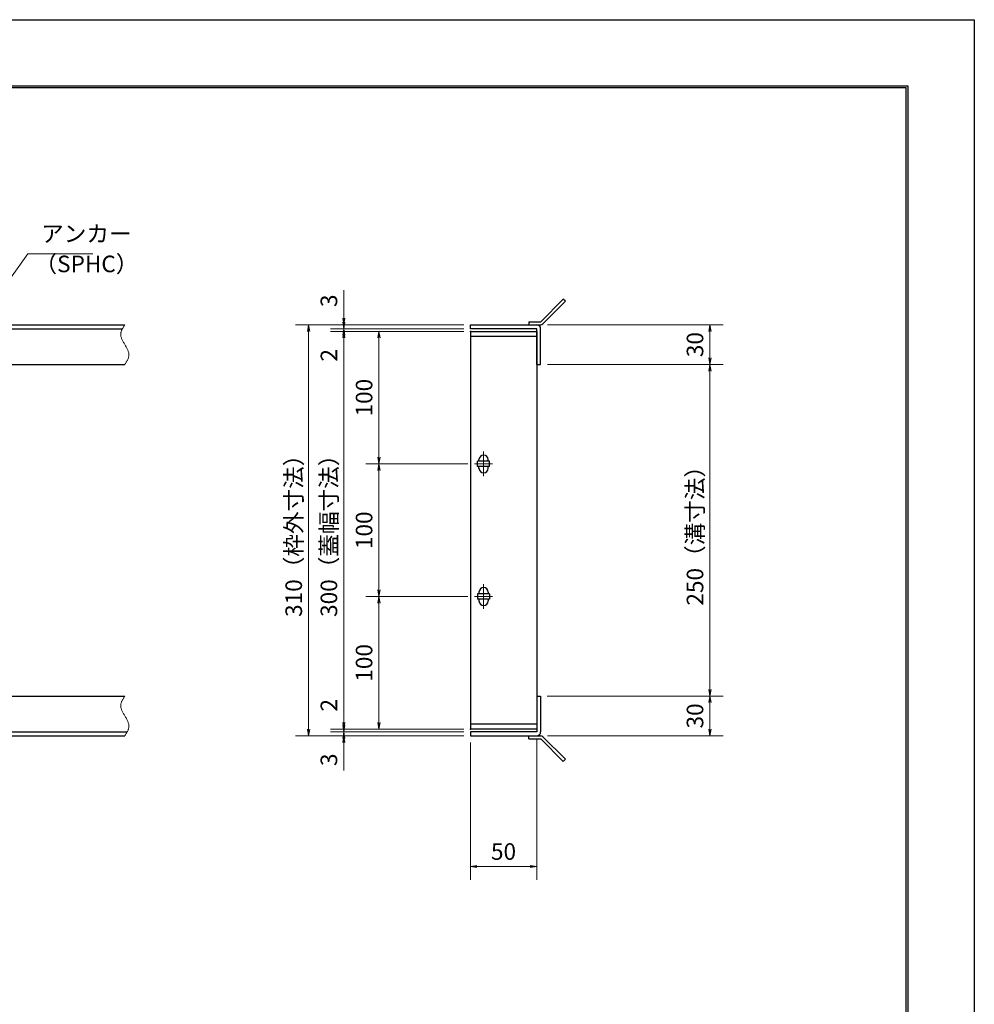
# Model space of a CAD drawing. Extents: x 0 to 2100, y 0 to 1485.
# Drawn here: x 1380 to 2100, y 742 to 1485 of the extents above; entities that cross this region are included whole.
import ezdxf

# ---------------------------------------------------------------- set-up
doc = ezdxf.new("R2010")
doc.units = 0
doc.header["$LTSCALE"] = 15
doc.header["$MEASUREMENT"] = 0
doc.linetypes.add('CENTER', pattern=[2, 1.25, -0.25, 0.25, -0.25])
doc.linetypes.add('PHANTOM', pattern=[2.5, 1.25, -0.25, 0.25, -0.25, 0.25, -0.25])
doc.layers.get('0').update_dxf_attribs({"color": 5, "linetype": 'CONTINUOUS'})
doc.layers.get('DEFPOINTS').update_dxf_attribs({"color": 250, "linetype": 'CONTINUOUS'})
doc.layers.add('7-図\u3000枠', color=160, linetype='CONTINUOUS')
for name, color, linetype, lineweight in [('アンカー', 7, 'CONTINUOUS', 25), ('中心線', 6, 'CENTER', 18), ('寸法注釈', 30, 'CONTINUOUS', 18), ('想像線', 252, 'PHANTOM', 15), ('枠', 7, 'CONTINUOUS', 25), ('蓋', 5, 'CONTINUOUS', 25)]:
    doc.layers.add(name, color=color, linetype=linetype, lineweight=lineweight)
doc.styles.add('BIGFONT', font='romans.shx', dxfattribs={"width": 0.7336, "bigfont": 'extfont.shx'})
doc.styles.get("Standard").update_dxf_attribs({"font": 'ROMANS.SHX', "width": 0.8, "height": 12.5, "bigfont": 'EXTFONT.SHX'})
doc.dimstyles.get("Standard").update_dxf_attribs({"dimscale": 5, "dimtxt": 12.5, "dimasz": 2, "dimexe": 0.5, "dimexo": 0.5, "dimgap": 0.5, "dimtad": 3, "dimdec": 4, "dimdsep": 46, "dimtxsty": 'Standard', "dimblk1": 'OPEN', "dimblk2": 'OPEN', "dimsah": 1, "dimcen": 0, "dimclrd": 30, "dimclre": 30, "dimclrt": 256, "dimadec": 4, "dimazin": 2, "dimtfac": 1, "dimtdec": 4, "dimtmove": 0, "dimatfit": 3, "dimldrblk": 'OPEN', "dimfxl": 0, "dimtolj": 1, "dimlwd": -1, "dimlwe": -1, "dimarcsym": 0})

# ---------------------------------------------------------------- blocks, each defined once
blk = doc.blocks.new('_OPEN')
at = {"color": 0, "linetype": 'ByBlock'}
for p, q in [((-1, 0.17), (0, 0)), ((0, 0), (-1, -0.17)), ((0, 0), (-1, 0))]:
    blk.add_line(p, q, dxfattribs=at)
blk = doc.blocks.new('*D112')
at = {"layer": 'DEFPOINTS', "color": 0}
for p in [(1773.11, 1224.98), (1773.06, 974.98), (1900.68, 974.98)]:
    blk.add_point(p, dxfattribs=at)
at = {"layer": '寸法注釈', "color": 30}
for p, q in [((1778.11, 1224.98), (1910.68, 1224.98)), ((1900.68, 1219.98), (1900.68, 979.98)), ((1778.06, 974.98), (1910.68, 974.98))]:
    blk.add_line(p, q, dxfattribs=at)
at = {"layer": '寸法注釈', "color": 30, "xscale": 5, "yscale": 5, "zscale": 5}
for p, rotation in [((1900.68, 1224.98), 90), ((1900.68, 974.98), 270)]:
    blk.add_blockref('_OPEN', p, dxfattribs=dict(at, rotation=rotation))
at = {"layer": '寸法注釈', "color": 7, "insert": (1889.43, 1099.98), "char_height": 12.5, "attachment_point": 5, "rotation": 90, "style": 'BIGFONT'}
blk.add_mtext('\\A1;250（溝寸法）', dxfattribs=at)
blk = doc.blocks.new('_Dot')
at = {"color": 0, "linetype": 'ByBlock', "lineweight": -2}
blk.add_line((-0.5, 0), (-1, 0), dxfattribs=at)
at = {"color": 0, "linetype": 'ByBlock', "const_width": 0.5}
blk.add_lwpolyline([(-0.25, 0, 1), (0.25, 0, 1)], format="xyb", close=True, dxfattribs=at)
blk = doc.blocks.new('*D113')
at = {"layer": 'DEFPOINTS', "color": 0}
for p in [(1720.06, 1254.98), (1598.15, 944.98), (1720.06, 944.98)]:
    blk.add_point(p, dxfattribs=at)
at = {"layer": '寸法注釈', "color": 30}
for p, q in [((1715.06, 1254.98), (1588.15, 1254.98)), ((1598.15, 1249.98), (1598.15, 949.98)), ((1715.06, 944.98), (1588.15, 944.98))]:
    blk.add_line(p, q, dxfattribs=at)
at = {"layer": '寸法注釈', "color": 30, "xscale": 5, "yscale": 5, "zscale": 5}
for p, rotation in [((1598.15, 1254.98), 90), ((1598.15, 944.98), 270)]:
    blk.add_blockref('_OPEN', p, dxfattribs=dict(at, rotation=rotation))
at = {"layer": '寸法注釈', "color": 7, "insert": (1586.9, 1099.98), "char_height": 12.5, "attachment_point": 5, "rotation": 90, "style": 'BIGFONT'}
blk.add_mtext('\\A1;310（枠外寸法）', dxfattribs=at)
blk = doc.blocks.new('A$C4F066A7F')
at = {"layer": 'アンカー'}
for p, q in [((0, 19.3), (9.05, 19.3)), ((0, 17), (0, 19.3)), ((0, 17), (9.05, 17)), ((26.05, 0), (9.05, 17)), ((27.68, 1.63), (10.67, 18.63)), ((27.68, 1.63), (26.05, 0))]:
    blk.add_line(p, q, dxfattribs=at)
blk.add_arc((9.05, 17), 2.3, 45, 90, dxfattribs=at)
blk = doc.blocks.new('*D114')
at = {"layer": 'DEFPOINTS', "color": 0}
for p in [(1773.06, 974.98), (1773.11, 944.98), (1900.68, 944.98)]:
    blk.add_point(p, dxfattribs=at)
at = {"layer": '寸法注釈', "color": 30}
for p, q in [((1778.06, 974.98), (1910.68, 974.98)), ((1900.68, 969.98), (1900.68, 949.98)), ((1778.11, 944.98), (1910.68, 944.98))]:
    blk.add_line(p, q, dxfattribs=at)
at = {"layer": '寸法注釈', "color": 30, "xscale": 5, "yscale": 5, "zscale": 5}
for p, rotation in [((1900.68, 974.98), 90), ((1900.68, 944.98), 270)]:
    blk.add_blockref('_OPEN', p, dxfattribs=dict(at, rotation=rotation))
at = {"layer": '寸法注釈', "color": 7, "insert": (1889.43, 959.98), "char_height": 12.5, "attachment_point": 5, "rotation": 90, "style": 'BIGFONT'}
blk.add_mtext('\\A1;30', dxfattribs=at)
blk = doc.blocks.new('*D115')
at = {"layer": 'DEFPOINTS', "color": 0}
for p in [(1773.11, 1254.98), (1773.11, 1224.98), (1900.68, 1224.98)]:
    blk.add_point(p, dxfattribs=at)
at = {"layer": '寸法注釈', "color": 30}
for p, q in [((1778.11, 1254.98), (1910.68, 1254.98)), ((1900.68, 1249.98), (1900.68, 1229.98)), ((1778.11, 1224.98), (1910.68, 1224.98))]:
    blk.add_line(p, q, dxfattribs=at)
at = {"layer": '寸法注釈', "color": 30, "xscale": 5, "yscale": 5, "zscale": 5}
for p, rotation in [((1900.68, 1254.98), 90), ((1900.68, 1224.98), 270)]:
    blk.add_blockref('_OPEN', p, dxfattribs=dict(at, rotation=rotation))
at = {"layer": '寸法注釈', "color": 7, "insert": (1889.43, 1239.98), "char_height": 12.5, "attachment_point": 5, "rotation": 90, "style": 'BIGFONT'}
blk.add_mtext('\\A1;30', dxfattribs=at)
blk = doc.blocks.new('A$C6EB770D1')
at = {"layer": 'アンカー'}
for p, q in [((26.05, 19.3), (9.05, 2.3)), ((27.68, 17.68), (10.67, 0.67)), ((27.68, 17.68), (26.05, 19.3)), ((0, 2.3), (9.05, 2.3)), ((0, 2.3), (0, 0)), ((0, 0), (9.05, 0))]:
    blk.add_line(p, q, dxfattribs=at)
blk.add_arc((9.05, 2.3), 2.3, 270, 315, dxfattribs=at)
blk = doc.blocks.new('*D120')
at = {"layer": 'DEFPOINTS', "color": 0}
for p in [(1720.06, 944.98), (1770.06, 947.98), (1770.06, 846.45)]:
    blk.add_point(p, dxfattribs=at)
at = {"layer": '寸法注釈', "color": 30}
for p, q in [((1770.06, 942.98), (1770.06, 836.45)), ((1720.06, 939.98), (1720.06, 836.45)), ((1725.06, 846.45), (1765.06, 846.45))]:
    blk.add_line(p, q, dxfattribs=at)
at = {"layer": '寸法注釈', "color": 30, "xscale": 5, "yscale": 5, "zscale": 5, "rotation": 180}
blk.add_blockref('_OPEN', (1720.06, 846.45), dxfattribs=at)
at = {"layer": '寸法注釈', "color": 30, "xscale": 5, "yscale": 5, "zscale": 5}
blk.add_blockref('_OPEN', (1770.06, 846.45), dxfattribs=at)
at = {"layer": '寸法注釈', "color": 7, "insert": (1745.06, 857.7), "char_height": 12.5, "attachment_point": 5, "style": 'BIGFONT'}
blk.add_mtext('\\A1;50', dxfattribs=at)
blk = doc.blocks.new('*D121')
at = {"layer": 'DEFPOINTS', "color": 0}
for p in [(1624.68, 1254.98), (1720.06, 1254.98), (1720.06, 1251.98)]:
    blk.add_point(p, dxfattribs=at)
at = {"layer": '寸法注釈', "color": 30}
for p, q in [((1624.68, 1259.98), (1624.68, 1281.09)), ((1715.06, 1254.98), (1614.68, 1254.98)), ((1624.68, 1251.98), (1624.68, 1254.98)), ((1715.06, 1251.98), (1614.68, 1251.98)), ((1624.68, 1246.98), (1624.68, 1241.98))]:
    blk.add_line(p, q, dxfattribs=at)
at = {"layer": '寸法注釈', "color": 30, "xscale": 5, "yscale": 5, "zscale": 5}
for p, rotation in [((1624.68, 1254.98), 270), ((1624.68, 1251.98), 90)]:
    blk.add_blockref('_OPEN', p, dxfattribs=dict(at, rotation=rotation))
at = {"layer": '寸法注釈', "color": 7, "insert": (1613.43, 1273.03), "char_height": 12.5, "attachment_point": 5, "rotation": 90, "style": 'BIGFONT'}
blk.add_mtext('\\A1;3', dxfattribs=at)
blk = doc.blocks.new('*D122')
at = {"layer": 'DEFPOINTS', "color": 0}
for p in [(1624.68, 1249.98), (1720.06, 1251.98), (1720.06, 1249.98)]:
    blk.add_point(p, dxfattribs=at)
at = {"layer": '寸法注釈', "color": 30}
for p, q in [((1624.68, 1256.98), (1624.68, 1261.98)), ((1715.06, 1251.98), (1614.68, 1251.98)), ((1715.06, 1249.98), (1614.68, 1249.98)), ((1624.68, 1251.98), (1624.68, 1249.98)), ((1624.68, 1244.98), (1624.68, 1223.86))]:
    blk.add_line(p, q, dxfattribs=at)
at = {"layer": '寸法注釈', "color": 30, "xscale": 5, "yscale": 5, "zscale": 5}
for p, rotation in [((1624.68, 1251.98), 270), ((1624.68, 1249.98), 90)]:
    blk.add_blockref('_OPEN', p, dxfattribs=dict(at, rotation=rotation))
at = {"layer": '寸法注釈', "color": 7, "insert": (1613.43, 1231.92), "char_height": 12.5, "attachment_point": 5, "rotation": 90, "style": 'BIGFONT'}
blk.add_mtext('\\A1;2', dxfattribs=at)
blk = doc.blocks.new('*D123')
at = {"layer": 'DEFPOINTS', "color": 0}
for p in [(1720.06, 1249.98), (1624.68, 949.98), (1720.06, 949.98)]:
    blk.add_point(p, dxfattribs=at)
at = {"layer": '寸法注釈', "color": 30}
for p, q in [((1715.06, 1249.98), (1614.68, 1249.98)), ((1624.68, 1244.98), (1624.68, 954.98)), ((1715.06, 949.98), (1614.68, 949.98))]:
    blk.add_line(p, q, dxfattribs=at)
at = {"layer": '寸法注釈', "color": 30, "xscale": 5, "yscale": 5, "zscale": 5}
for p, rotation in [((1624.68, 1249.98), 90), ((1624.68, 949.98), 270)]:
    blk.add_blockref('_OPEN', p, dxfattribs=dict(at, rotation=rotation))
at = {"layer": '寸法注釈', "color": 7, "insert": (1613.43, 1099.98), "char_height": 12.5, "attachment_point": 5, "rotation": 90, "style": 'BIGFONT'}
blk.add_mtext('\\A1;300（蓋幅寸法）', dxfattribs=at)
blk = doc.blocks.new('*D124')
at = {"layer": 'DEFPOINTS', "color": 0}
for p in [(1624.68, 949.98), (1720.06, 949.98), (1720.06, 947.98)]:
    blk.add_point(p, dxfattribs=at)
at = {"layer": '寸法注釈', "color": 30}
for p, q in [((1624.68, 954.98), (1624.68, 976.09)), ((1715.06, 949.98), (1614.68, 949.98)), ((1715.06, 947.98), (1614.68, 947.98)), ((1624.68, 947.98), (1624.68, 949.98)), ((1624.68, 942.98), (1624.68, 937.98))]:
    blk.add_line(p, q, dxfattribs=at)
at = {"layer": '寸法注釈', "color": 30, "xscale": 5, "yscale": 5, "zscale": 5}
for p, rotation in [((1624.68, 949.98), 270), ((1624.68, 947.98), 90)]:
    blk.add_blockref('_OPEN', p, dxfattribs=dict(at, rotation=rotation))
at = {"layer": '寸法注釈', "color": 7, "insert": (1613.43, 968.03), "char_height": 12.5, "attachment_point": 5, "rotation": 90, "style": 'BIGFONT'}
blk.add_mtext('\\A1;2', dxfattribs=at)
blk = doc.blocks.new('*D125')
at = {"layer": 'DEFPOINTS', "color": 0}
for p in [(1624.68, 944.98), (1720.06, 947.98), (1720.06, 944.98)]:
    blk.add_point(p, dxfattribs=at)
at = {"layer": '寸法注釈', "color": 30}
for p, q in [((1624.68, 952.98), (1624.68, 957.98)), ((1715.06, 947.98), (1614.68, 947.98)), ((1715.06, 944.98), (1614.68, 944.98)), ((1624.68, 947.98), (1624.68, 944.98)), ((1624.68, 939.98), (1624.68, 918.86))]:
    blk.add_line(p, q, dxfattribs=at)
at = {"layer": '寸法注釈', "color": 30, "xscale": 5, "yscale": 5, "zscale": 5}
for p, rotation in [((1624.68, 947.98), 270), ((1624.68, 944.98), 90)]:
    blk.add_blockref('_OPEN', p, dxfattribs=dict(at, rotation=rotation))
at = {"layer": '寸法注釈', "color": 7, "insert": (1613.43, 926.92), "char_height": 12.5, "attachment_point": 5, "rotation": 90, "style": 'BIGFONT'}
blk.add_mtext('\\A1;3', dxfattribs=at)
blk = doc.blocks.new('*D101')
at = {"layer": 'DEFPOINTS', "color": 0}
for p in [(1723.25, 1049.98), (1651.18, 949.98), (1720.06, 949.98)]:
    blk.add_point(p, dxfattribs=at)
at = {"layer": '寸法注釈', "color": 30}
for p, q in [((1718.25, 1049.98), (1641.18, 1049.98)), ((1651.18, 1044.98), (1651.18, 954.98)), ((1715.06, 949.98), (1641.18, 949.98))]:
    blk.add_line(p, q, dxfattribs=at)
at = {"layer": '寸法注釈', "color": 30, "xscale": 5, "yscale": 5, "zscale": 5}
for p, rotation in [((1651.18, 1049.98), 90), ((1651.18, 949.98), 270)]:
    blk.add_blockref('_OPEN', p, dxfattribs=dict(at, rotation=rotation))
at = {"layer": '寸法注釈', "color": 7, "insert": (1639.93, 999.98), "char_height": 12.5, "attachment_point": 5, "rotation": 90, "style": 'BIGFONT'}
blk.add_mtext('\\A1;100', dxfattribs=at)
blk = doc.blocks.new('*D102')
at = {"layer": 'DEFPOINTS', "color": 0}
for p in [(1723.25, 1149.98), (1651.18, 1049.98), (1723.25, 1049.98)]:
    blk.add_point(p, dxfattribs=at)
at = {"layer": '寸法注釈', "color": 30}
for p, q in [((1718.25, 1149.98), (1641.18, 1149.98)), ((1651.18, 1144.98), (1651.18, 1054.98)), ((1718.25, 1049.98), (1641.18, 1049.98))]:
    blk.add_line(p, q, dxfattribs=at)
at = {"layer": '寸法注釈', "color": 30, "xscale": 5, "yscale": 5, "zscale": 5}
for p, rotation in [((1651.18, 1149.98), 90), ((1651.18, 1049.98), 270)]:
    blk.add_blockref('_OPEN', p, dxfattribs=dict(at, rotation=rotation))
at = {"layer": '寸法注釈', "color": 7, "insert": (1639.93, 1099.98), "char_height": 12.5, "attachment_point": 5, "rotation": 90, "style": 'BIGFONT'}
blk.add_mtext('\\A1;100', dxfattribs=at)
blk = doc.blocks.new('*D103')
at = {"layer": 'DEFPOINTS', "color": 0}
for p in [(1651.18, 1249.98), (1720.06, 1249.98), (1723.25, 1149.98)]:
    blk.add_point(p, dxfattribs=at)
at = {"layer": '寸法注釈', "color": 30}
for p, q in [((1715.06, 1249.98), (1641.18, 1249.98)), ((1651.18, 1154.98), (1651.18, 1244.98)), ((1718.25, 1149.98), (1641.18, 1149.98))]:
    blk.add_line(p, q, dxfattribs=at)
at = {"layer": '寸法注釈', "color": 30, "xscale": 5, "yscale": 5, "zscale": 5}
for p, rotation in [((1651.18, 1249.98), 90), ((1651.18, 1149.98), 270)]:
    blk.add_blockref('_OPEN', p, dxfattribs=dict(at, rotation=rotation))
at = {"layer": '寸法注釈', "color": 7, "insert": (1639.93, 1199.98), "char_height": 12.5, "attachment_point": 5, "rotation": 90, "style": 'BIGFONT'}
blk.add_mtext('\\A1;100', dxfattribs=at)

msp = doc.modelspace()

# ---------------------------------------------------------------- linework, layer by layer
at = {"layer": '7-図\u3000枠', "color": 253}
for p, q in [((75, 1435), (2050, 1435)), ((76.25, 1433.75), (2048.75, 1433.75)), ((2048.75, 51.25), (2048.75, 1433.75)), ((2050, 1435), (2050, 50))]:
    msp.add_line(p, q, dxfattribs=at)
at = {"layer": 'DEFPOINTS'}
for p, q in [((0, 1485), (2100, 1485)), ((2100, 1485), (2100, 0))]:
    msp.add_line(p, q, dxfattribs=at)
at = {"layer": '中心線'}
for p, q in [((1730.06, 1140.67), (1730.06, 1159.28)), ((1736.87, 1149.98), (1723.25, 1149.98)), ((1730.06, 1059.28), (1730.06, 1040.67)), ((1736.87, 1049.98), (1723.25, 1049.98))]:
    msp.add_line(p, q, dxfattribs=at)
at = {"layer": '想像線'}
for points in [[(1459.55, 1254.98), (1456.47, 1248.2), (1459.55, 1239.98)], [(1459.55, 1224.98), (1462.63, 1231.75), (1459.55, 1239.98)], [(1459.55, 974.98), (1456.47, 968.2), (1459.55, 959.98)], [(1459.55, 944.98), (1462.63, 951.75), (1459.55, 959.98)]]:
    msp.add_spline(points, degree=3, dxfattribs=at)
at = {"layer": '枠'}
for p, q in [((254.55, 1254.98), (1459.55, 1254.98)), ((1720.06, 1251.98), (1720.06, 1254.98)), ((1720.06, 1254.98), (1770.06, 1254.98)), ((257.55, 1251.98), (1457.71, 1251.98)), ((1770.06, 1251.98), (1720.06, 1251.98)), ((1770.06, 1224.98), (1770.06, 1251.98)), ((1773.06, 1224.98), (1773.06, 1251.98)), ((1254.55, 1224.98), (1459.55, 1224.98)), ((1770.06, 1224.98), (1773.06, 1224.98)), ((1254.55, 974.98), (1459.55, 974.98)), ((1770.06, 974.98), (1773.06, 974.98)), ((1770.06, 974.98), (1770.06, 947.98)), ((1773.06, 974.98), (1773.06, 947.98)), ((254.55, 944.98), (1459.55, 944.98)), ((257.55, 947.98), (1461.39, 947.98)), ((1720.06, 947.98), (1720.06, 944.98)), ((1770.06, 947.98), (1720.06, 947.98)), ((1720.06, 944.98), (1770.06, 944.98))]:
    msp.add_line(p, q, dxfattribs=at)
for centre, start, end in [((1770.06, 1251.98), 0, 90), ((1770.06, 947.98), 270, 0)]:
    msp.add_arc(centre, 3, start, end, dxfattribs=at)
at = {"layer": '蓋'}
for p, q in [((1720.06, 1249.98), (1720.06, 949.98)), ((1720.06, 1249.98), (1770.06, 1249.98)), ((1770.06, 1249.98), (1770.06, 949.98)), ((1770.06, 1245.98), (1720.06, 1245.98)), ((1734.56, 1151.98), (1725.56, 1151.98)), ((1725.56, 1147.98), (1725.56, 1151.98)), ((1726.56, 1151.98), (1726.56, 1153.23)), ((1733.56, 1151.98), (1733.56, 1153.23)), ((1734.56, 1147.98), (1734.56, 1151.98)), ((1734.56, 1147.98), (1725.56, 1147.98)), ((1726.56, 1146.73), (1726.56, 1147.98)), ((1733.56, 1146.73), (1733.56, 1147.98)), ((1734.56, 1051.98), (1725.56, 1051.98)), ((1725.56, 1051.98), (1725.56, 1047.98)), ((1734.56, 1047.98), (1725.56, 1047.98)), ((1726.56, 1053.23), (1726.56, 1051.98)), ((1726.56, 1047.98), (1726.56, 1046.73)), ((1733.56, 1053.23), (1733.56, 1051.98)), ((1733.56, 1047.98), (1733.56, 1046.73)), ((1734.56, 1051.98), (1734.56, 1047.98)), ((1720.06, 953.98), (1770.06, 953.98)), ((1770.06, 949.98), (1720.06, 949.98))]:
    msp.add_line(p, q, dxfattribs=at)
for centre, start, end in [((1730.06, 1153.23), 0, 180), ((1730.06, 1146.73), 180, 0), ((1730.06, 1053.23), 0, 180), ((1730.06, 1046.73), 180, 0)]:
    msp.add_arc(centre, 3.5, start, end, dxfattribs=at)
at = {"layer": '蓋', "color": 7}
for p in [(1720.06, 1249.98), (1720.06, 949.98)]:
    msp.add_point(p, dxfattribs=at)

# ---------------------------------------------------------------- block references
at = {"layer": 'アンカー'}
for name, p in [('A$C6EB770D1', (1764.06, 1254.98)), ('A$C4F066A7F', (1764.06, 925.67))]:
    msp.add_blockref(name, p, dxfattribs=at)

# ---------------------------------------------------------------- texts
at = {"layer": '寸法注釈', "color": 7, "char_height": 12.5, "attachment_point": 7, "style": 'BIGFONT'}
for s, insert in [('アンカー', (1396.42, 1313.47)), ('（SPHC）', (1391.43, 1290.68))]:
    msp.add_mtext(s, dxfattribs=dict(at, insert=insert))

# ---------------------------------------------------------------- dimensions: what is measured, and where the dimension line sits
at = {"layer": '寸法注釈'}
for base, p1, p2, angle, override, picture, middle in [((1624.68, 1254.98), (1720.06, 1251.98), (1720.06, 1254.98), 90, {"dimscale": 5, "dimtxt": 2.5, "dimasz": 1, "dimexe": 2, "dimexo": 1, "dimgap": 1, "dimtad": 3, "dimtih": 0, "dimtoh": 0, "dimdec": 1, "dimzin": 8, "dimtxsty": 'BIGFONT', "dimblk": 'Dot', "dimcen": -0.09, "dimclrd": 30, "dimclre": 30, "dimclrt": 7, "dimadec": 1, "dimtdec": 1, "dimtofl": 1, "dimldrblk": 'Dot', "dimtvp": 1, "dimtzin": 8}, '*D121', (1613.43, 1273.03)), ((1624.68, 1249.98), (1720.06, 1251.98), (1720.06, 1249.98), 90, {"dimscale": 5, "dimtxt": 2.5, "dimasz": 1, "dimexe": 2, "dimexo": 1, "dimgap": 1, "dimtad": 3, "dimtih": 0, "dimtoh": 0, "dimdec": 1, "dimzin": 8, "dimtxsty": 'BIGFONT', "dimblk": 'Dot', "dimcen": -0.09, "dimclrd": 30, "dimclre": 30, "dimclrt": 7, "dimadec": 1, "dimtdec": 1, "dimtofl": 1, "dimldrblk": 'Dot', "dimtvp": 1, "dimtzin": 8}, '*D122', (1613.43, 1231.92)), ((1900.68, 1224.98), (1773.11, 1254.98), (1773.11, 1224.98), 90, {"dimscale": 5, "dimtxt": 2.5, "dimasz": 1, "dimexe": 2, "dimexo": 1, "dimgap": 1, "dimtad": 3, "dimtih": 0, "dimtoh": 0, "dimdec": 1, "dimzin": 8, "dimtxsty": 'BIGFONT', "dimblk": 'Dot', "dimcen": -0.09, "dimclrd": 30, "dimclre": 30, "dimclrt": 7, "dimadec": 1, "dimtdec": 1, "dimtofl": 1, "dimldrblk": 'Dot', "dimtvp": 1, "dimtzin": 8}, '*D115', (1889.43, 1239.98)), ((1651.18, 1249.98), (1723.25, 1149.98), (1720.06, 1249.98), 270, {"dimscale": 5, "dimtxt": 2.5, "dimasz": 1, "dimexe": 2, "dimexo": 1, "dimgap": 1, "dimtad": 3, "dimtih": 0, "dimtoh": 0, "dimdec": 1, "dimzin": 8, "dimtxsty": 'BIGFONT', "dimblk": 'Dot', "dimcen": -0.09, "dimclrd": 30, "dimclre": 30, "dimclrt": 7, "dimadec": 1, "dimtdec": 1, "dimtofl": 1, "dimtmove": 1, "dimldrblk": 'Dot', "dimtvp": 1, "dimtzin": 8}, '*D103', (1639.93, 1199.98)), ((1651.18, 1049.98), (1723.25, 1149.98), (1723.25, 1049.98), 90, {"dimscale": 5, "dimtxt": 2.5, "dimasz": 1, "dimexe": 2, "dimexo": 1, "dimgap": 1, "dimtad": 3, "dimtih": 0, "dimtoh": 0, "dimdec": 1, "dimzin": 8, "dimtxsty": 'BIGFONT', "dimblk": 'Dot', "dimcen": -0.09, "dimclrd": 30, "dimclre": 30, "dimclrt": 7, "dimadec": 1, "dimtdec": 1, "dimtofl": 1, "dimldrblk": 'Dot', "dimtvp": 1, "dimtzin": 8}, '*D102', (1639.93, 1099.98)), ((1651.18, 949.98), (1723.25, 1049.98), (1720.06, 949.98), 90, {"dimscale": 5, "dimtxt": 2.5, "dimasz": 1, "dimexe": 2, "dimexo": 1, "dimgap": 1, "dimtad": 3, "dimtih": 0, "dimtoh": 0, "dimdec": 1, "dimzin": 8, "dimtxsty": 'BIGFONT', "dimblk": 'Dot', "dimcen": -0.09, "dimclrd": 30, "dimclre": 30, "dimclrt": 7, "dimadec": 1, "dimtdec": 1, "dimtofl": 1, "dimtmove": 1, "dimldrblk": 'Dot', "dimtvp": 1, "dimtzin": 8}, '*D101', (1639.93, 999.98)), ((1624.68, 949.98), (1720.06, 947.98), (1720.06, 949.98), 90, {"dimscale": 5, "dimtxt": 2.5, "dimasz": 1, "dimexe": 2, "dimexo": 1, "dimgap": 1, "dimtad": 3, "dimtih": 0, "dimtoh": 0, "dimdec": 1, "dimzin": 8, "dimtxsty": 'BIGFONT', "dimblk": 'Dot', "dimcen": -0.09, "dimclrd": 30, "dimclre": 30, "dimclrt": 7, "dimadec": 1, "dimtdec": 1, "dimtofl": 1, "dimldrblk": 'Dot', "dimtvp": 1, "dimtzin": 8}, '*D124', (1613.43, 968.03)), ((1900.68, 944.98), (1773.06, 974.98), (1773.11, 944.98), 90, {"dimscale": 5, "dimtxt": 2.5, "dimasz": 1, "dimexe": 2, "dimexo": 1, "dimgap": 1, "dimtad": 3, "dimtih": 0, "dimtoh": 0, "dimdec": 1, "dimzin": 8, "dimtxsty": 'BIGFONT', "dimblk": 'Dot', "dimcen": -0.09, "dimclrd": 30, "dimclre": 30, "dimclrt": 7, "dimadec": 1, "dimtdec": 1, "dimtofl": 1, "dimtmove": 1, "dimldrblk": 'Dot', "dimtvp": 1, "dimtzin": 8}, '*D114', (1889.43, 959.98)), ((1624.68, 944.98), (1720.06, 947.98), (1720.06, 944.98), 90, {"dimscale": 5, "dimtxt": 2.5, "dimasz": 1, "dimexe": 2, "dimexo": 1, "dimgap": 1, "dimtad": 3, "dimtih": 0, "dimtoh": 0, "dimdec": 1, "dimzin": 8, "dimtxsty": 'BIGFONT', "dimblk": 'Dot', "dimcen": -0.09, "dimclrd": 30, "dimclre": 30, "dimclrt": 7, "dimadec": 1, "dimtdec": 1, "dimtofl": 1, "dimldrblk": 'Dot', "dimtvp": 1, "dimtzin": 8}, '*D125', (1613.43, 926.92))]:
    dim = msp.add_linear_dim(base=base, p1=p1, p2=p2, angle=angle, dimstyle='Standard', override=override, dxfattribs=at)
    dim.commit()
    dim.dimension.update_dxf_attribs({"geometry": picture, "text_midpoint": middle})
for base, p1, p2, text, override, picture, middle in [((1598.15, 944.98), (1720.06, 1254.98), (1720.06, 944.98), '<>（枠外寸法）', {"dimscale": 5, "dimtxt": 2.5, "dimasz": 1, "dimexe": 2, "dimexo": 1, "dimgap": 1, "dimtad": 3, "dimtih": 0, "dimtoh": 0, "dimdec": 1, "dimzin": 8, "dimtxsty": 'BIGFONT', "dimblk": 'Dot', "dimcen": -0.09, "dimclrd": 30, "dimclre": 30, "dimclrt": 7, "dimadec": 1, "dimtdec": 1, "dimtofl": 1, "dimldrblk": 'Dot', "dimtvp": 1, "dimtzin": 8}, '*D113', (1586.9, 1099.98)), ((1624.68, 949.98), (1720.06, 1249.98), (1720.06, 949.98), '<>（蓋幅寸法）', {"dimscale": 5, "dimtxt": 2.5, "dimasz": 1, "dimexe": 2, "dimexo": 1, "dimgap": 1, "dimtad": 3, "dimtih": 0, "dimtoh": 0, "dimdec": 1, "dimzin": 8, "dimtxsty": 'BIGFONT', "dimblk": 'Dot', "dimcen": -0.09, "dimclrd": 30, "dimclre": 30, "dimclrt": 7, "dimadec": 1, "dimtdec": 1, "dimtofl": 1, "dimtmove": 1, "dimldrblk": 'Dot', "dimtvp": 1, "dimtzin": 8}, '*D123', (1613.43, 1099.98)), ((1900.68, 974.98), (1773.11, 1224.98), (1773.06, 974.98), '<>（溝寸法）', {"dimscale": 5, "dimtxt": 2.5, "dimasz": 1, "dimexe": 2, "dimexo": 1, "dimgap": 1, "dimtad": 3, "dimtih": 0, "dimtoh": 0, "dimdec": 1, "dimzin": 8, "dimtxsty": 'BIGFONT', "dimblk": 'Dot', "dimcen": -0.09, "dimclrd": 30, "dimclre": 30, "dimclrt": 7, "dimadec": 1, "dimtdec": 1, "dimtofl": 1, "dimtmove": 1, "dimldrblk": 'Dot', "dimtvp": 1, "dimtzin": 8}, '*D112', (1889.43, 1099.98))]:
    dim = msp.add_linear_dim(base=base, p1=p1, p2=p2, angle=90, text=text, dimstyle='Standard', override=override, dxfattribs=at)
    dim.commit()
    dim.dimension.update_dxf_attribs({"geometry": picture, "text_midpoint": middle})
dim = msp.add_linear_dim(base=(1770.06, 846.45), p1=(1720.06, 944.98), p2=(1770.06, 947.98), dimstyle='Standard', override={"dimscale": 5, "dimtxt": 2.5, "dimasz": 1, "dimexe": 2, "dimexo": 1, "dimgap": 1, "dimtad": 3, "dimtih": 0, "dimtoh": 0, "dimdec": 1, "dimzin": 8, "dimtxsty": 'BIGFONT', "dimblk": 'Dot', "dimcen": -0.09, "dimclrd": 30, "dimclre": 30, "dimclrt": 7, "dimadec": 1, "dimtdec": 1, "dimtofl": 1, "dimldrblk": 'Dot', "dimtvp": 1, "dimtzin": 8}, dxfattribs=at)
dim.commit()
dim.dimension.update_dxf_attribs({"geometry": '*D120', "text_midpoint": (1745.06, 857.7)})

# ---------------------------------------------------------------- leaders
at = {"layer": '寸法注釈', "annotation_type": 0, "has_hookline": 1, "hookline_direction": 0, "text_width": 39.13}
msp.add_leader([(1362.05, 1274.28), (1386.42, 1308.47), (1391.42, 1308.47)], dimstyle='Standard', override={"dimscale": 5, "dimtxt": 2.5, "dimasz": 1, "dimexe": 2, "dimexo": 1, "dimgap": 1, "dimtad": 3, "dimtih": 0, "dimtoh": 0, "dimdec": 1, "dimlfac": 0.2, "dimzin": 8, "dimtxsty": 'BIGFONT', "dimcen": -0.09, "dimclrd": 30, "dimclre": 30, "dimclrt": 7, "dimadec": 1, "dimtdec": 1, "dimtofl": 1, "dimldrblk": 'Dot', "dimtvp": 1, "dimtzin": 8}, dxfattribs=at)

doc.saveas('drawing.dxf')
